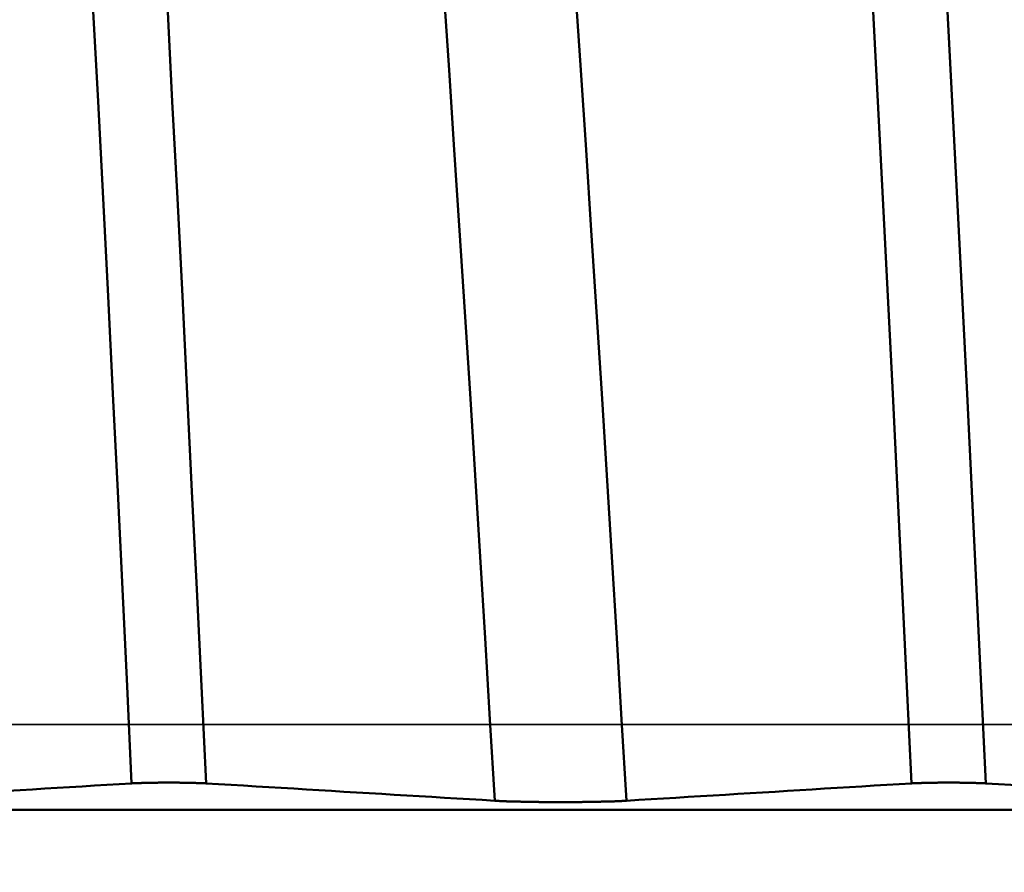
# Model space of a CAD drawing. Extents: x -50 to 92, y -69 to 65.
# Drawn here: x 40 to 41, y 0 to 1 of the extents above; entities that cross this region are included whole.
import ezdxf

# ---------------------------------------------------------------- set-up
doc = ezdxf.new("R2010")
doc.units = 0
doc.header["$PDMODE"] = 1
doc.linetypes.add('LONGDASH_DASH', pattern=[10.5, 6, -0.75, 3, -0.75])
for name, color, linetype, lineweight in [('1', 4, 'Continuous', 50), ('2', 7, 'Continuous', 25), ('4', 2, 'LONGDASH_DASH', 25), ('CUT', 1, 'Continuous', 25), ('SK2', 7, 'Continuous', 25), ('SK4', 2, 'LONGDASH_DASH', 25)]:
    doc.layers.add(name, color=color, linetype=linetype, lineweight=lineweight)
doc.styles.add('STANDARD 3.5 mm', font='monos.ttf', dxfattribs={"height": 3.5})
doc.dimstyles.new('AM_DIN', dxfattribs={"dimtxt": 3.5, "dimasz": 2.5, "dimexe": 2, "dimexo": 1, "dimgap": 1, "dimtad": 1, "dimdec": 1, "dimzin": 0, "dimdsep": 46, "dimtxsty": 'STANDARD 3.5 mm', "dimcen": 0.09, "dimadec": 0, "dimazin": 2, "dimtm": 1e-09, "dimtfac": 0.707107, "dimtmove": 0, "dimatfit": 3, "dimfxl": 1, "dimtolj": 1, "dimtzin": 0, "dimlwd": -1, "dimlwe": -1, "dimarcsym": 0})

# ---------------------------------------------------------------- blocks, each defined once
blk = doc.blocks.new('*D5')
at = {"layer": '2', "color": 0}
for p, q in [((0, -1), (0, -47)), ((49.275, -1), (49.275, -47)), ((46.775, -45), (2.5, -45))]:
    blk.add_line(p, q, dxfattribs=at)
for points in [[(2.5, -44.5833), (2.5, -45.4167), (0, -45)], [(46.775, -44.5833), (46.775, -45.4167), (49.275, -45)]]:
    blk.add_solid(points, dxfattribs=at)
at = {"layer": 'DEFPOINTS', "color": 0}
for p in [(0, 0), (49.275, 0), (0, -45)]:
    blk.add_point(p, dxfattribs=at)
at = {"layer": '2', "color": 0, "insert": (29.0074, -42.1885), "char_height": 3.5, "attachment_point": 5, "style": 'STANDARD 3.5 mm'}
blk.add_mtext('\\A1;49.3', dxfattribs=at)
blk = doc.blocks.new('*D6')
at = {"layer": 'DEFPOINTS', "color": 0}
for p in [(49.275, 0), (-23, -1.5), (-23, -60)]:
    blk.add_point(p, dxfattribs=at)
at = {"layer": 'SK2', "color": 0}
for p, q in [((49.275, -1), (49.275, -62)), ((-23, -2.5), (-23, -62)), ((46.775, -60), (-20.5, -60))]:
    blk.add_line(p, q, dxfattribs=at)
for points in [[(-20.5, -59.5833), (-20.5, -60.4167), (-23, -60)], [(46.775, -59.5833), (46.775, -60.4167), (49.275, -60)]]:
    blk.add_solid(points, dxfattribs=at)
at = {"layer": 'SK2', "color": 0, "insert": (15, -57.1885), "char_height": 3.5, "attachment_point": 5, "style": 'STANDARD 3.5 mm'}
blk.add_mtext('\\A1;72.3', dxfattribs=at)

msp = doc.modelspace()

# ---------------------------------------------------------------- linework, layer by layer
at = {"layer": '1'}
msp.add_line((46.7618, -0.0874), (38.9347, -0.0874), dxfattribs=at)
for points in [[(39.9647, -0.0604), (39.96, 0.0392), (39.9552, 0.139), (39.9504, 0.239), (39.9455, 0.3392), (39.9405, 0.4396), (39.9354, 0.5397), (39.9302, 0.6393), (39.925, 0.7382), (39.9198, 0.8361), (39.9146, 0.9328), (39.9093, 1.0279), (39.9041, 1.1214), (39.8989, 1.213), (39.8937, 1.3025), (39.8885, 1.3897), (39.8834, 1.4744), (39.8784, 1.5563)], [(40.041, -0.0604), (40.0362, 0.0392), (40.0315, 0.139), (40.0266, 0.239), (40.0217, 0.3392), (40.0167, 0.4396), (40.0116, 0.5397), (40.0064, 0.6393), (40.0013, 0.7382), (39.996, 0.8361), (39.9908, 0.9328), (39.9855, 1.0279), (39.9803, 1.1214), (39.9751, 1.213), (39.9699, 1.3025), (39.9647, 1.3897), (39.9596, 1.4744), (39.9546, 1.5563)], [(40.7647, -0.0604), (40.76, 0.0392), (40.7552, 0.139), (40.7504, 0.239), (40.7455, 0.3392), (40.7405, 0.4396), (40.7354, 0.5397), (40.7302, 0.6393), (40.725, 0.7382), (40.7198, 0.8361), (40.7146, 0.9328), (40.7093, 1.0279), (40.7041, 1.1214), (40.6989, 1.213), (40.6937, 1.3025), (40.6885, 1.3897), (40.6834, 1.4744), (40.6784, 1.5563)], [(40.841, -0.0604), (40.8362, 0.0392), (40.8315, 0.139), (40.8266, 0.239), (40.8217, 0.3392), (40.8167, 0.4396), (40.8116, 0.5397), (40.8064, 0.6393), (40.8013, 0.7382), (40.796, 0.8361), (40.7908, 0.9328), (40.7855, 1.0279), (40.7803, 1.1214), (40.7751, 1.213), (40.7699, 1.3025), (40.7647, 1.3897), (40.7596, 1.4744), (40.7546, 1.5563)], [(40.3371, -0.0782), (40.3321, 0.0052), (40.3272, 0.0886), (40.3221, 0.1721), (40.317, 0.2558), (40.3118, 0.3397), (40.3065, 0.4235), (40.3011, 0.5069), (40.2957, 0.5896), (40.2903, 0.6714), (40.2848, 0.7522), (40.2793, 0.8317), (40.2739, 0.9096), (40.2684, 0.9859), (40.263, 1.0603), (40.2577, 1.1327), (40.2524, 1.2029), (40.2471, 1.2706)], [(40.4722, -0.0782), (40.4672, 0.0052), (40.4623, 0.0886), (40.4572, 0.1721), (40.4521, 0.2558), (40.4469, 0.3397), (40.4416, 0.4235), (40.4362, 0.5069), (40.4308, 0.5896), (40.4254, 0.6714), (40.4199, 0.7522), (40.4144, 0.8317), (40.409, 0.9096), (40.4035, 0.9859), (40.3981, 1.0603), (40.3928, 1.1327), (40.3875, 1.2029), (40.3822, 1.2706)], [(39.6722, -0.0782), (39.6849, -0.0774), (39.6976, -0.0766), (39.7103, -0.0759), (39.723, -0.0751), (39.7357, -0.0743), (39.7484, -0.0735), (39.7611, -0.0728), (39.7738, -0.072), (39.7866, -0.0712), (39.7993, -0.0704), (39.812, -0.0697), (39.8247, -0.0689), (39.8374, -0.0681), (39.8502, -0.0673), (39.8629, -0.0666), (39.8756, -0.0658), (39.8884, -0.065), (39.9011, -0.0642), (39.9138, -0.0635), (39.9265, -0.0627), (39.9393, -0.0619), (39.952, -0.0611), (39.9647, -0.0604)], [(39.9647, -0.0604), (39.9648, -0.0604), (39.9649, -0.0604), (39.965, -0.0604), (39.9651, -0.0603), (39.9652, -0.0603), (39.9653, -0.0603), (39.9654, -0.0603), (39.9655, -0.0603), (39.9656, -0.0603), (39.9657, -0.0603), (39.9658, -0.0603), (39.9659, -0.0603), (39.966, -0.0603), (39.9661, -0.0603), (39.9662, -0.0603), (39.9663, -0.0603), (39.9664, -0.0603), (39.9665, -0.0603), (39.9666, -0.0603), (39.9667, -0.0603), (39.9668, -0.0603), (39.9669, -0.0603), (39.967, -0.0602), (39.9671, -0.0602), (39.9672, -0.0602), (39.9673, -0.0602), (39.9674, -0.0602), (39.9675, -0.0602), (39.9676, -0.0602), (39.9677, -0.0602), (39.9678, -0.0602), (39.9679, -0.0602), (39.968, -0.0602), (39.9682, -0.0602), (39.9683, -0.0602), (39.9684, -0.0602), (39.9685, -0.0602), (39.9686, -0.0602), (39.9687, -0.0602), (39.9688, -0.0602), (39.9689, -0.0602), (39.9691, -0.0602), (39.9692, -0.0601), (39.9693, -0.0601), (39.9694, -0.0601), (39.9695, -0.0601), (39.9696, -0.0601), (39.9698, -0.0601), (39.9699, -0.0601), (39.97, -0.0601), (39.9701, -0.0601), (39.9702, -0.0601), (39.9704, -0.0601), (39.9705, -0.0601), (39.9706, -0.0601), (39.9707, -0.0601), (39.9708, -0.0601), (39.971, -0.0601), (39.9711, -0.0601), (39.9712, -0.0601), (39.9713, -0.0601), (39.9715, -0.0601), (39.9716, -0.0601), (39.9717, -0.06), (39.9718, -0.06), (39.972, -0.06), (39.9721, -0.06), (39.9722, -0.06), (39.9724, -0.06), (39.9725, -0.06), (39.9726, -0.06), (39.9728, -0.06), (39.9729, -0.06), (39.973, -0.06), (39.9731, -0.06), (39.9733, -0.06), (39.9734, -0.06), (39.9735, -0.06), (39.9737, -0.06), (39.9738, -0.06), (39.9739, -0.06), (39.9741, -0.06), (39.9742, -0.06), (39.9744, -0.06), (39.9745, -0.06), (39.9746, -0.06), (39.9748, -0.06), (39.9749, -0.0599), (39.975, -0.0599), (39.9752, -0.0599), (39.9753, -0.0599), (39.9755, -0.0599), (39.9756, -0.0599), (39.9757, -0.0599), (39.9759, -0.0599), (39.976, -0.0599), (39.9762, -0.0599), (39.9763, -0.0599), (39.9765, -0.0599), (39.9766, -0.0599), (39.9767, -0.0599), (39.9769, -0.0599), (39.977, -0.0599), (39.9772, -0.0599), (39.9773, -0.0599), (39.9775, -0.0599), (39.9776, -0.0599), (39.9778, -0.0599), (39.9779, -0.0599), (39.9781, -0.0599), (39.9782, -0.0599), (39.9784, -0.0599), (39.9787, -0.0599), (39.979, -0.0598), (39.9793, -0.0598), (39.9796, -0.0598), (39.9799, -0.0598), (39.9802, -0.0598), (39.9805, -0.0598), (39.9808, -0.0598), (39.9811, -0.0598), (39.9814, -0.0598), (39.9818, -0.0598), (39.9821, -0.0598), (39.9824, -0.0598), (39.9827, -0.0598), (39.983, -0.0598), (39.9834, -0.0598), (39.9837, -0.0598), (39.984, -0.0597), (39.9843, -0.0597), (39.9847, -0.0597), (39.985, -0.0597), (39.9853, -0.0597), (39.9856, -0.0597), (39.986, -0.0597), (39.9863, -0.0597), (39.9866, -0.0597), (39.987, -0.0597), (39.9873, -0.0597), (39.9876, -0.0597), (39.988, -0.0597), (39.9883, -0.0597), (39.9887, -0.0597), (39.989, -0.0597), (39.9893, -0.0597), (39.9897, -0.0597), (39.99, -0.0597), (39.9904, -0.0597), (39.9907, -0.0597), (39.9911, -0.0597), (39.9914, -0.0597), (39.9918, -0.0596), (39.9921, -0.0596), (39.9925, -0.0596), (39.9928, -0.0596), (39.9932, -0.0596), (39.9935, -0.0596), (39.9939, -0.0596), (39.9942, -0.0596), (39.9946, -0.0596), (39.9949, -0.0596), (39.9953, -0.0596), (39.9957, -0.0596), (39.9964, -0.0596), (39.9971, -0.0596), (39.9978, -0.0596), (39.9985, -0.0596), (39.9992, -0.0596), (39.9999, -0.0596), (40.0007, -0.0596), (40.0014, -0.0596), (40.0021, -0.0596), (40.0028, -0.0596), (40.0035, -0.0596), (40.0043, -0.0596), (40.0057, -0.0596), (40.0064, -0.0596), (40.0071, -0.0596), (40.0078, -0.0596), (40.0086, -0.0596), (40.0089, -0.0596), (40.0093, -0.0596), (40.0096, -0.0596), (40.01, -0.0596), (40.0103, -0.0596), (40.0107, -0.0596), (40.0111, -0.0596), (40.0114, -0.0596), (40.0118, -0.0596), (40.0121, -0.0596), (40.0125, -0.0596), (40.0128, -0.0596), (40.0132, -0.0596), (40.0135, -0.0596), (40.0139, -0.0596), (40.0142, -0.0597), (40.0146, -0.0597), (40.0149, -0.0597), (40.0153, -0.0597), (40.0156, -0.0597), (40.0159, -0.0597), (40.0163, -0.0597), (40.0166, -0.0597), (40.017, -0.0597), (40.0173, -0.0597), (40.0176, -0.0597), (40.018, -0.0597), (40.0183, -0.0597), (40.0186, -0.0597), (40.019, -0.0597), (40.0193, -0.0597), (40.0197, -0.0597), (40.02, -0.0597), (40.0203, -0.0597), (40.0206, -0.0597), (40.021, -0.0597), (40.0213, -0.0597), (40.0216, -0.0597), (40.022, -0.0598), (40.0223, -0.0598), (40.0226, -0.0598), (40.0229, -0.0598), (40.0232, -0.0598), (40.0236, -0.0598), (40.0239, -0.0598), (40.0242, -0.0598), (40.0245, -0.0598), (40.0248, -0.0598), (40.0251, -0.0598), (40.0254, -0.0598), (40.0258, -0.0598), (40.0261, -0.0598), (40.0264, -0.0598), (40.0265, -0.0598), (40.0267, -0.0598), (40.0268, -0.0598), (40.027, -0.0599), (40.0271, -0.0599), (40.0273, -0.0599), (40.0274, -0.0599), (40.0276, -0.0599), (40.0277, -0.0599), (40.0279, -0.0599), (40.028, -0.0599), (40.0282, -0.0599), (40.0283, -0.0599), (40.0285, -0.0599), (40.0286, -0.0599), (40.0287, -0.0599), (40.0289, -0.0599), (40.029, -0.0599), (40.0293, -0.0599), (40.0296, -0.0599), (40.0299, -0.0599), (40.0302, -0.0599), (40.0303, -0.0599), (40.0305, -0.0599), (40.0306, -0.0599), (40.0307, -0.0599), (40.0309, -0.06), (40.031, -0.06), (40.0311, -0.06), (40.0313, -0.06), (40.0314, -0.06), (40.0316, -0.06), (40.0317, -0.06), (40.0318, -0.06), (40.032, -0.06), (40.0321, -0.06), (40.0322, -0.06), (40.0324, -0.06), (40.0325, -0.06), (40.0326, -0.06), (40.0328, -0.06), (40.0329, -0.06), (40.033, -0.06), (40.0332, -0.06), (40.0333, -0.06), (40.0334, -0.06), (40.0335, -0.06), (40.0337, -0.06), (40.0338, -0.06), (40.0339, -0.06), (40.0341, -0.0601), (40.0342, -0.0601), (40.0343, -0.0601), (40.0344, -0.0601), (40.0346, -0.0601), (40.0347, -0.0601), (40.0348, -0.0601), (40.0349, -0.0601), (40.0351, -0.0601), (40.0352, -0.0601), (40.0353, -0.0601), (40.0354, -0.0601), (40.0355, -0.0601), (40.0357, -0.0601), (40.0358, -0.0601), (40.0359, -0.0601), (40.036, -0.0601), (40.0361, -0.0601), (40.0363, -0.0601), (40.0364, -0.0601), (40.0365, -0.0601), (40.0366, -0.0602), (40.0367, -0.0602), (40.0368, -0.0602), (40.037, -0.0602), (40.0371, -0.0602), (40.0372, -0.0602), (40.0373, -0.0602), (40.0374, -0.0602), (40.0375, -0.0602), (40.0376, -0.0602), (40.0377, -0.0602), (40.0379, -0.0602), (40.038, -0.0602), (40.0381, -0.0602), (40.0382, -0.0602), (40.0383, -0.0602), (40.0384, -0.0602), (40.0385, -0.0602), (40.0386, -0.0602), (40.0387, -0.0602), (40.0388, -0.0603), (40.0389, -0.0603), (40.039, -0.0603), (40.0391, -0.0603), (40.0392, -0.0603), (40.0393, -0.0603), (40.0394, -0.0603), (40.0395, -0.0603), (40.0396, -0.0603), (40.0397, -0.0603), (40.0398, -0.0603), (40.0399, -0.0603), (40.04, -0.0603), (40.0401, -0.0603), (40.0402, -0.0603), (40.0403, -0.0603), (40.0404, -0.0603), (40.0405, -0.0603), (40.0406, -0.0603), (40.0407, -0.0604), (40.0408, -0.0604), (40.0409, -0.0604), (40.041, -0.0604)], [(40.041, -0.0604), (40.0538, -0.0611), (40.0667, -0.0619), (40.0796, -0.0627), (40.0924, -0.0635), (40.1053, -0.0642), (40.1182, -0.065), (40.131, -0.0658), (40.1439, -0.0666), (40.1568, -0.0673), (40.1697, -0.0681), (40.1825, -0.0689), (40.1954, -0.0697), (40.2083, -0.0704), (40.2212, -0.0712), (40.234, -0.072), (40.2469, -0.0728), (40.2598, -0.0735), (40.2727, -0.0743), (40.2855, -0.0751), (40.2984, -0.0759), (40.3113, -0.0766), (40.3242, -0.0774), (40.3371, -0.0782)], [(40.4722, -0.0782), (40.4849, -0.0774), (40.4976, -0.0766), (40.5103, -0.0759), (40.523, -0.0751), (40.5357, -0.0743), (40.5484, -0.0735), (40.5611, -0.0728), (40.5738, -0.072), (40.5866, -0.0712), (40.5993, -0.0704), (40.612, -0.0697), (40.6247, -0.0689), (40.6374, -0.0681), (40.6502, -0.0673), (40.6629, -0.0666), (40.6756, -0.0658), (40.6884, -0.065), (40.7011, -0.0642), (40.7138, -0.0635), (40.7265, -0.0627), (40.7393, -0.0619), (40.752, -0.0611), (40.7647, -0.0604)], [(40.7647, -0.0604), (40.7648, -0.0604), (40.7649, -0.0604), (40.765, -0.0604), (40.7651, -0.0603), (40.7652, -0.0603), (40.7653, -0.0603), (40.7654, -0.0603), (40.7655, -0.0603), (40.7656, -0.0603), (40.7657, -0.0603), (40.7658, -0.0603), (40.7659, -0.0603), (40.766, -0.0603), (40.7661, -0.0603), (40.7662, -0.0603), (40.7663, -0.0603), (40.7664, -0.0603), (40.7665, -0.0603), (40.7666, -0.0603), (40.7667, -0.0603), (40.7668, -0.0603), (40.7669, -0.0603), (40.767, -0.0602), (40.7671, -0.0602), (40.7672, -0.0602), (40.7673, -0.0602), (40.7674, -0.0602), (40.7675, -0.0602), (40.7676, -0.0602), (40.7677, -0.0602), (40.7678, -0.0602), (40.7679, -0.0602), (40.768, -0.0602), (40.7682, -0.0602), (40.7683, -0.0602), (40.7684, -0.0602), (40.7685, -0.0602), (40.7686, -0.0602), (40.7687, -0.0602), (40.7688, -0.0602), (40.7689, -0.0602), (40.7691, -0.0602), (40.7692, -0.0601), (40.7693, -0.0601), (40.7694, -0.0601), (40.7695, -0.0601), (40.7696, -0.0601), (40.7698, -0.0601), (40.7699, -0.0601), (40.77, -0.0601), (40.7701, -0.0601), (40.7702, -0.0601), (40.7704, -0.0601), (40.7705, -0.0601), (40.7706, -0.0601), (40.7707, -0.0601), (40.7708, -0.0601), (40.771, -0.0601), (40.7711, -0.0601), (40.7712, -0.0601), (40.7713, -0.0601), (40.7715, -0.0601), (40.7716, -0.0601), (40.7717, -0.06), (40.7718, -0.06), (40.772, -0.06), (40.7721, -0.06), (40.7722, -0.06), (40.7724, -0.06), (40.7725, -0.06), (40.7726, -0.06), (40.7728, -0.06), (40.7729, -0.06), (40.773, -0.06), (40.7731, -0.06), (40.7733, -0.06), (40.7734, -0.06), (40.7735, -0.06), (40.7737, -0.06), (40.7738, -0.06), (40.7739, -0.06), (40.7741, -0.06), (40.7742, -0.06), (40.7744, -0.06), (40.7745, -0.06), (40.7746, -0.06), (40.7748, -0.06), (40.7749, -0.0599), (40.775, -0.0599), (40.7752, -0.0599), (40.7753, -0.0599), (40.7755, -0.0599), (40.7756, -0.0599), (40.7757, -0.0599), (40.7759, -0.0599), (40.776, -0.0599), (40.7762, -0.0599), (40.7763, -0.0599), (40.7765, -0.0599), (40.7766, -0.0599), (40.7767, -0.0599), (40.7769, -0.0599), (40.777, -0.0599), (40.7772, -0.0599), (40.7773, -0.0599), (40.7775, -0.0599), (40.7776, -0.0599), (40.7778, -0.0599), (40.7779, -0.0599), (40.7781, -0.0599), (40.7782, -0.0599), (40.7784, -0.0599), (40.7787, -0.0599), (40.779, -0.0598), (40.7793, -0.0598), (40.7796, -0.0598), (40.7799, -0.0598), (40.7802, -0.0598), (40.7805, -0.0598), (40.7808, -0.0598), (40.7811, -0.0598), (40.7814, -0.0598), (40.7818, -0.0598), (40.7821, -0.0598), (40.7824, -0.0598), (40.7827, -0.0598), (40.783, -0.0598), (40.7834, -0.0598), (40.7837, -0.0598), (40.784, -0.0597), (40.7843, -0.0597), (40.7847, -0.0597), (40.785, -0.0597), (40.7853, -0.0597), (40.7856, -0.0597), (40.786, -0.0597), (40.7863, -0.0597), (40.7866, -0.0597), (40.787, -0.0597), (40.7873, -0.0597), (40.7876, -0.0597), (40.788, -0.0597), (40.7883, -0.0597), (40.7887, -0.0597), (40.789, -0.0597), (40.7893, -0.0597), (40.7897, -0.0597), (40.79, -0.0597), (40.7904, -0.0597), (40.7907, -0.0597), (40.7911, -0.0597), (40.7914, -0.0597), (40.7918, -0.0596), (40.7921, -0.0596), (40.7925, -0.0596), (40.7928, -0.0596), (40.7932, -0.0596), (40.7935, -0.0596), (40.7939, -0.0596), (40.7942, -0.0596), (40.7946, -0.0596), (40.7949, -0.0596), (40.7953, -0.0596), (40.7957, -0.0596), (40.7964, -0.0596), (40.7971, -0.0596), (40.7978, -0.0596), (40.7985, -0.0596), (40.7992, -0.0596), (40.7999, -0.0596), (40.8007, -0.0596), (40.8014, -0.0596), (40.8021, -0.0596), (40.8028, -0.0596), (40.8035, -0.0596), (40.8043, -0.0596), (40.8057, -0.0596), (40.8064, -0.0596), (40.8071, -0.0596), (40.8078, -0.0596), (40.8086, -0.0596), (40.8089, -0.0596), (40.8093, -0.0596), (40.8096, -0.0596), (40.81, -0.0596), (40.8103, -0.0596), (40.8107, -0.0596), (40.8111, -0.0596), (40.8114, -0.0596), (40.8118, -0.0596), (40.8121, -0.0596), (40.8125, -0.0596), (40.8128, -0.0596), (40.8132, -0.0596), (40.8135, -0.0596), (40.8139, -0.0596), (40.8142, -0.0597), (40.8146, -0.0597), (40.8149, -0.0597), (40.8153, -0.0597), (40.8156, -0.0597), (40.8159, -0.0597), (40.8163, -0.0597), (40.8166, -0.0597), (40.817, -0.0597), (40.8173, -0.0597), (40.8176, -0.0597), (40.818, -0.0597), (40.8183, -0.0597), (40.8186, -0.0597), (40.819, -0.0597), (40.8193, -0.0597), (40.8197, -0.0597), (40.82, -0.0597), (40.8203, -0.0597), (40.8206, -0.0597), (40.821, -0.0597), (40.8213, -0.0597), (40.8216, -0.0597), (40.822, -0.0598), (40.8223, -0.0598), (40.8226, -0.0598), (40.8229, -0.0598), (40.8232, -0.0598), (40.8236, -0.0598), (40.8239, -0.0598), (40.8242, -0.0598), (40.8245, -0.0598), (40.8248, -0.0598), (40.8251, -0.0598), (40.8254, -0.0598), (40.8258, -0.0598), (40.8261, -0.0598), (40.8264, -0.0598), (40.8265, -0.0598), (40.8267, -0.0598), (40.8268, -0.0598), (40.827, -0.0599), (40.8271, -0.0599), (40.8273, -0.0599), (40.8274, -0.0599), (40.8276, -0.0599), (40.8277, -0.0599), (40.8279, -0.0599), (40.828, -0.0599), (40.8282, -0.0599), (40.8283, -0.0599), (40.8285, -0.0599), (40.8286, -0.0599), (40.8287, -0.0599), (40.8289, -0.0599), (40.829, -0.0599), (40.8293, -0.0599), (40.8296, -0.0599), (40.8299, -0.0599), (40.8302, -0.0599), (40.8303, -0.0599), (40.8305, -0.0599), (40.8306, -0.0599), (40.8307, -0.0599), (40.8309, -0.06), (40.831, -0.06), (40.8311, -0.06), (40.8313, -0.06), (40.8314, -0.06), (40.8316, -0.06), (40.8317, -0.06), (40.8318, -0.06), (40.832, -0.06), (40.8321, -0.06), (40.8322, -0.06), (40.8324, -0.06), (40.8325, -0.06), (40.8326, -0.06), (40.8328, -0.06), (40.8329, -0.06), (40.833, -0.06), (40.8332, -0.06), (40.8333, -0.06), (40.8334, -0.06), (40.8335, -0.06), (40.8337, -0.06), (40.8338, -0.06), (40.8339, -0.06), (40.8341, -0.0601), (40.8342, -0.0601), (40.8343, -0.0601), (40.8344, -0.0601), (40.8346, -0.0601), (40.8347, -0.0601), (40.8348, -0.0601), (40.8349, -0.0601), (40.8351, -0.0601), (40.8352, -0.0601), (40.8353, -0.0601), (40.8354, -0.0601), (40.8355, -0.0601), (40.8357, -0.0601), (40.8358, -0.0601), (40.8359, -0.0601), (40.836, -0.0601), (40.8361, -0.0601), (40.8363, -0.0601), (40.8364, -0.0601), (40.8365, -0.0601), (40.8366, -0.0602), (40.8367, -0.0602), (40.8368, -0.0602), (40.837, -0.0602), (40.8371, -0.0602), (40.8372, -0.0602), (40.8373, -0.0602), (40.8374, -0.0602), (40.8375, -0.0602), (40.8376, -0.0602), (40.8377, -0.0602), (40.8379, -0.0602), (40.838, -0.0602), (40.8381, -0.0602), (40.8382, -0.0602), (40.8383, -0.0602), (40.8384, -0.0602), (40.8385, -0.0602), (40.8386, -0.0602), (40.8387, -0.0602), (40.8388, -0.0603), (40.8389, -0.0603), (40.839, -0.0603), (40.8391, -0.0603), (40.8392, -0.0603), (40.8393, -0.0603), (40.8394, -0.0603), (40.8395, -0.0603), (40.8396, -0.0603), (40.8397, -0.0603), (40.8398, -0.0603), (40.8399, -0.0603), (40.84, -0.0603), (40.8401, -0.0603), (40.8402, -0.0603), (40.8403, -0.0603), (40.8404, -0.0603), (40.8405, -0.0603), (40.8406, -0.0603), (40.8407, -0.0604), (40.8408, -0.0604), (40.8409, -0.0604), (40.841, -0.0604)], [(40.841, -0.0604), (40.8538, -0.0611), (40.8667, -0.0619), (40.8796, -0.0627), (40.8924, -0.0635), (40.9053, -0.0642), (40.9182, -0.065), (40.931, -0.0658), (40.9439, -0.0666), (40.9568, -0.0673), (40.9697, -0.0681), (40.9825, -0.0689), (40.9954, -0.0697), (41.0083, -0.0704), (41.0212, -0.0712), (41.034, -0.072), (41.0469, -0.0728), (41.0598, -0.0735), (41.0727, -0.0743), (41.0855, -0.0751), (41.0984, -0.0759), (41.1113, -0.0766), (41.1242, -0.0774), (41.1371, -0.0782)], [(40.3371, -0.0782), (40.3372, -0.0782), (40.3374, -0.0782), (40.3376, -0.0782), (40.3377, -0.0782), (40.3379, -0.0782), (40.3381, -0.0783), (40.3382, -0.0783), (40.3384, -0.0783), (40.3386, -0.0783), (40.3387, -0.0783), (40.3389, -0.0783), (40.3391, -0.0783), (40.3392, -0.0783), (40.3394, -0.0783), (40.3396, -0.0783), (40.3398, -0.0783), (40.34, -0.0784), (40.3401, -0.0784), (40.3403, -0.0784), (40.3405, -0.0784), (40.3407, -0.0784), (40.3409, -0.0784), (40.3411, -0.0784), (40.3412, -0.0784), (40.3414, -0.0784), (40.3416, -0.0784), (40.3418, -0.0784), (40.342, -0.0785), (40.3422, -0.0785), (40.3424, -0.0785), (40.3426, -0.0785), (40.3428, -0.0785), (40.343, -0.0785), (40.3432, -0.0785), (40.3434, -0.0785), (40.3436, -0.0785), (40.3438, -0.0785), (40.344, -0.0785), (40.3442, -0.0786), (40.3444, -0.0786), (40.3446, -0.0786), (40.3448, -0.0786), (40.345, -0.0786), (40.3452, -0.0786), (40.3454, -0.0786), (40.3456, -0.0786), (40.3458, -0.0786), (40.346, -0.0786), (40.3462, -0.0786), (40.3464, -0.0786), (40.3467, -0.0787), (40.3469, -0.0787), (40.3471, -0.0787), (40.3473, -0.0787), (40.3475, -0.0787), (40.3477, -0.0787), (40.348, -0.0787), (40.3482, -0.0787), (40.3484, -0.0787), (40.3486, -0.0787), (40.3488, -0.0787), (40.3491, -0.0787), (40.3493, -0.0788), (40.3495, -0.0788), (40.3497, -0.0788), (40.35, -0.0788), (40.3502, -0.0788), (40.3504, -0.0788), (40.3506, -0.0788), (40.3509, -0.0788), (40.3511, -0.0788), (40.3513, -0.0788), (40.3516, -0.0788), (40.3518, -0.0788), (40.352, -0.0788), (40.3523, -0.0789), (40.3525, -0.0789), (40.3528, -0.0789), (40.353, -0.0789), (40.3532, -0.0789), (40.3535, -0.0789), (40.3537, -0.0789), (40.3539, -0.0789), (40.3542, -0.0789), (40.3544, -0.0789), (40.3547, -0.0789), (40.3549, -0.0789), (40.3552, -0.0789), (40.3554, -0.0789), (40.3557, -0.079), (40.3559, -0.079), (40.3562, -0.079), (40.3564, -0.079), (40.3567, -0.079), (40.3569, -0.079), (40.3572, -0.079), (40.3574, -0.079), (40.3577, -0.079), (40.3579, -0.079), (40.3582, -0.079), (40.3584, -0.079), (40.3587, -0.079), (40.359, -0.079), (40.3592, -0.0791), (40.3595, -0.0791), (40.3597, -0.0791), (40.36, -0.0791), (40.3603, -0.0791), (40.3605, -0.0791), (40.3608, -0.0791), (40.361, -0.0791), (40.3613, -0.0791), (40.3618, -0.0791), (40.3624, -0.0791), (40.3629, -0.0791), (40.3635, -0.0791), (40.364, -0.0792), (40.3646, -0.0792), (40.3651, -0.0792), (40.3657, -0.0792), (40.3662, -0.0792), (40.3668, -0.0792), (40.3673, -0.0792), (40.3679, -0.0792), (40.3685, -0.0792), (40.369, -0.0793), (40.3696, -0.0793), (40.3702, -0.0793), (40.3707, -0.0793), (40.3713, -0.0793), (40.3719, -0.0793), (40.3725, -0.0793), (40.373, -0.0793), (40.3736, -0.0793), (40.3742, -0.0793), (40.3748, -0.0794), (40.3754, -0.0794), (40.376, -0.0794), (40.3766, -0.0794), (40.3772, -0.0794), (40.3778, -0.0794), (40.3784, -0.0794), (40.379, -0.0794), (40.3796, -0.0794), (40.3802, -0.0794), (40.3808, -0.0794), (40.3814, -0.0794), (40.382, -0.0794), (40.3826, -0.0795), (40.3832, -0.0795), (40.3838, -0.0795), (40.3844, -0.0795), (40.3851, -0.0795), (40.3857, -0.0795), (40.3863, -0.0795), (40.3869, -0.0795), (40.3875, -0.0795), (40.3882, -0.0795), (40.3888, -0.0795), (40.3894, -0.0795), (40.3901, -0.0795), (40.3907, -0.0795), (40.3913, -0.0795), (40.3919, -0.0795), (40.3932, -0.0795), (40.3945, -0.0795), (40.3957, -0.0795), (40.397, -0.0796), (40.3983, -0.0796), (40.3995, -0.0796), (40.4008, -0.0796), (40.4021, -0.0796), (40.4034, -0.0796), (40.4046, -0.0796), (40.4059, -0.0796), (40.4072, -0.0796), (40.4097, -0.0796), (40.411, -0.0796), (40.4123, -0.0796), (40.4136, -0.0795), (40.4148, -0.0795), (40.4161, -0.0795), (40.4167, -0.0795), (40.4174, -0.0795), (40.418, -0.0795), (40.4186, -0.0795), (40.4192, -0.0795), (40.4199, -0.0795), (40.4205, -0.0795), (40.4211, -0.0795), (40.4218, -0.0795), (40.4224, -0.0795), (40.423, -0.0795), (40.4236, -0.0795), (40.4242, -0.0795), (40.4249, -0.0795), (40.4255, -0.0795), (40.4261, -0.0795), (40.4267, -0.0795), (40.4273, -0.0794), (40.4279, -0.0794), (40.4285, -0.0794), (40.4291, -0.0794), (40.4297, -0.0794), (40.4303, -0.0794), (40.4309, -0.0794), (40.4315, -0.0794), (40.4321, -0.0794), (40.4327, -0.0794), (40.4333, -0.0794), (40.4339, -0.0794), (40.4345, -0.0794), (40.4351, -0.0793), (40.4357, -0.0793), (40.4363, -0.0793), (40.4368, -0.0793), (40.4374, -0.0793), (40.438, -0.0793), (40.4386, -0.0793), (40.4392, -0.0793), (40.4397, -0.0793), (40.4403, -0.0793), (40.4409, -0.0793), (40.4414, -0.0792), (40.442, -0.0792), (40.4426, -0.0792), (40.4431, -0.0792), (40.4437, -0.0792), (40.4442, -0.0792), (40.4448, -0.0792), (40.4453, -0.0792), (40.4459, -0.0792), (40.4464, -0.0791), (40.4467, -0.0791), (40.4469, -0.0791), (40.4472, -0.0791), (40.4475, -0.0791), (40.4477, -0.0791), (40.448, -0.0791), (40.4483, -0.0791), (40.4485, -0.0791), (40.4488, -0.0791), (40.4491, -0.0791), (40.4493, -0.0791), (40.4496, -0.0791), (40.4498, -0.0791), (40.4501, -0.0791), (40.4504, -0.079), (40.4506, -0.079), (40.4509, -0.079), (40.4511, -0.079), (40.4514, -0.079), (40.4516, -0.079), (40.4521, -0.079), (40.4526, -0.079), (40.4529, -0.079), (40.4531, -0.079), (40.4534, -0.079), (40.4536, -0.079), (40.4539, -0.079), (40.4541, -0.0789), (40.4544, -0.0789), (40.4546, -0.0789), (40.4549, -0.0789), (40.4551, -0.0789), (40.4554, -0.0789), (40.4556, -0.0789), (40.4558, -0.0789), (40.4561, -0.0789), (40.4563, -0.0789), (40.4566, -0.0789), (40.4568, -0.0789), (40.457, -0.0789), (40.4573, -0.0789), (40.4575, -0.0788), (40.4577, -0.0788), (40.458, -0.0788), (40.4582, -0.0788), (40.4584, -0.0788), (40.4587, -0.0788), (40.4589, -0.0788), (40.4591, -0.0788), (40.4593, -0.0788), (40.4596, -0.0788), (40.4598, -0.0788), (40.46, -0.0788), (40.4602, -0.0787), (40.4605, -0.0787), (40.4607, -0.0787), (40.4609, -0.0787), (40.4611, -0.0787), (40.4614, -0.0787), (40.4616, -0.0787), (40.4618, -0.0787), (40.462, -0.0787), (40.4622, -0.0787), (40.4624, -0.0787), (40.4626, -0.0787), (40.4629, -0.0787), (40.4631, -0.0786), (40.4633, -0.0786), (40.4635, -0.0786), (40.4637, -0.0786), (40.4639, -0.0786), (40.4641, -0.0786), (40.4643, -0.0786), (40.4645, -0.0786), (40.4647, -0.0786), (40.4649, -0.0786), (40.4651, -0.0786), (40.4653, -0.0785), (40.4655, -0.0785), (40.4657, -0.0785), (40.4659, -0.0785), (40.4661, -0.0785), (40.4663, -0.0785), (40.4665, -0.0785), (40.4667, -0.0785), (40.4669, -0.0785), (40.4671, -0.0785), (40.4673, -0.0785), (40.4675, -0.0785), (40.4677, -0.0784), (40.4678, -0.0784), (40.468, -0.0784), (40.4682, -0.0784), (40.4684, -0.0784), (40.4686, -0.0784), (40.4688, -0.0784), (40.4689, -0.0784), (40.4691, -0.0784), (40.4695, -0.0784), (40.4697, -0.0783), (40.4698, -0.0783), (40.47, -0.0783), (40.4702, -0.0783), (40.4704, -0.0783), (40.4705, -0.0783), (40.4707, -0.0783), (40.4709, -0.0783), (40.471, -0.0783), (40.4712, -0.0783), (40.4714, -0.0782), (40.4715, -0.0782), (40.4717, -0.0782), (40.4719, -0.0782), (40.472, -0.0782), (40.4722, -0.0782)]]:
    msp.add_lwpolyline(points, dxfattribs=at)
at = {"layer": '4'}
msp.add_line((-2, 0), (51.275, 0), dxfattribs=at)
at = {"layer": 'CUT'}
msp.add_lwpolyline([(39, 2.5875), (44.909, 2.5875), (47, 2.275), (47, 0), (39, 0)], close=True, dxfattribs=at)
at = {"layer": 'SK4'}
msp.add_line((-25, 0), (51.275, 0), dxfattribs=at)

# ---------------------------------------------------------------- dimensions: what is measured, and where the dimension line sits
at = {"layer": '2'}
dim = msp.add_linear_dim(base=(0, -45), p1=(49.275, 0), p2=(0, 0), dimstyle='AM_DIN', dxfattribs=at)
dim.commit()
dim.dimension.update_dxf_attribs({"geometry": '*D5', "text_midpoint": (29.0074, -45), "dimtype": 160})
at = {"layer": 'SK2'}
dim = msp.add_linear_dim(base=(-23, -60), p1=(49.275, 0), p2=(-23, -1.5), dimstyle='AM_DIN', dxfattribs=at)
dim.commit()
dim.dimension.update_dxf_attribs({"geometry": '*D6', "text_midpoint": (15, -60), "dimtype": 160})

doc.saveas('drawing.dxf')
